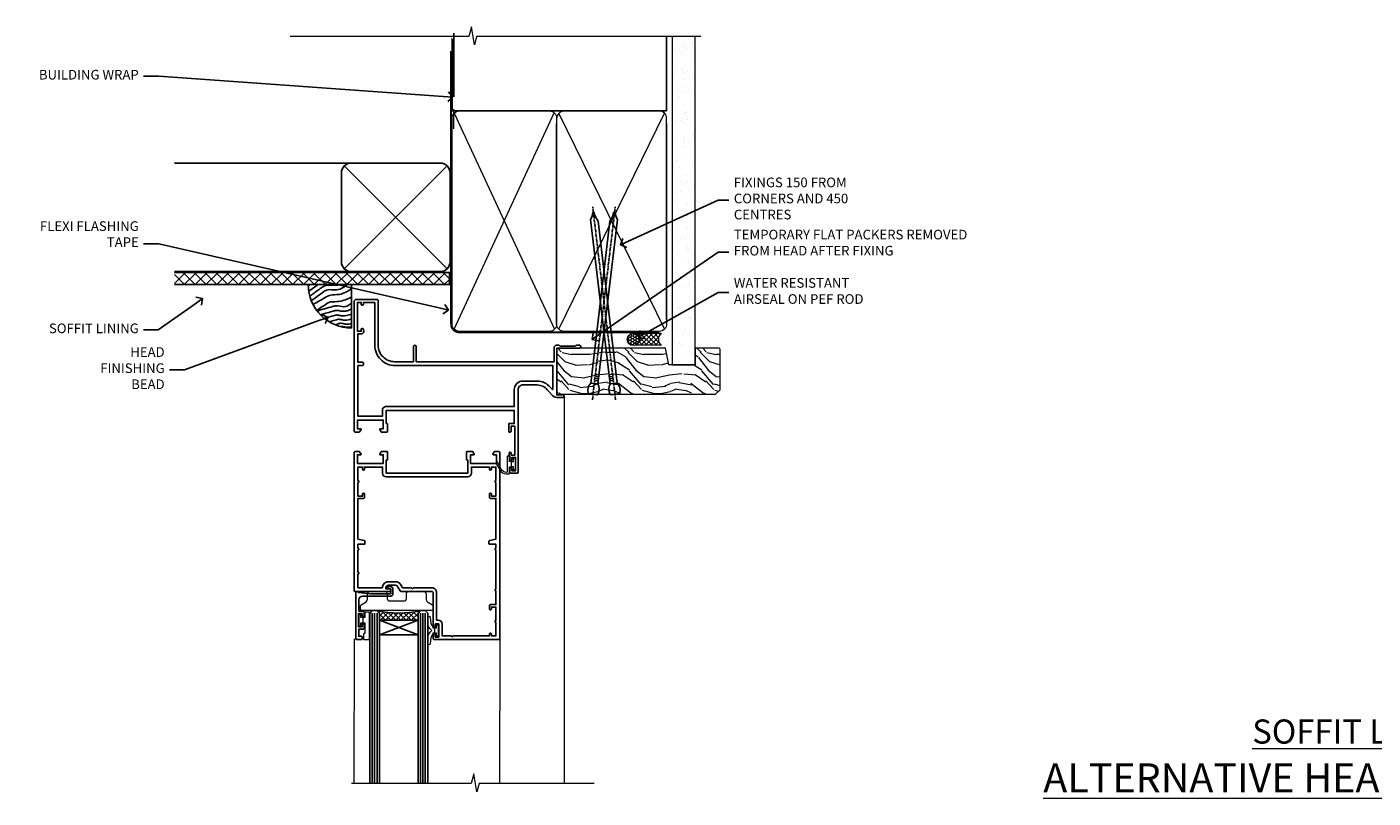
# Model space of a CAD drawing. Extents: x 2258 to 186896, y 27691 to 29841.
# Drawn here: x 11894 to 12452, y 29506 to 29825 of the extents above; entities that cross this region are included whole.
import ezdxf
from ezdxf import colors
from ezdxf.entities.mleader import LeaderData, LeaderLine
from ezdxf.math import Vec2, Vec3

# ---------------------------------------------------------------- set-up
doc = ezdxf.new("R2010")
doc.units = 0
doc.linetypes.add('CENTER', pattern=[2, 1.25, -0.25, 0.25, -0.25])
doc.linetypes.add('Dashed', pattern=[564.444447, 282.222223, -282.222223])
doc.layers.add('Aluminium Systems Ltd Joinery Detail', color=7, linetype='Continuous')
doc.layers.add('Aluminium Systems Ltd Notes', color=7, linetype='Continuous')
doc.layers.add('HARDWARE', color=8, linetype='Continuous', lineweight=5)
doc.styles.add('ASL TXT 50', font='romans.shx', dxfattribs={"height": 100})
doc.styles.get("Standard").update_dxf_attribs({"font": 'arial.ttf'})

# ---------------------------------------------------------------- blocks, each defined once
blk = doc.blocks.new('_Open90')
at = {"color": 0, "linetype": 'ByBlock', "lineweight": -2}
for p, q in [((0, 0), (-1, 0)), ((-0.5, 0.5), (0, 0)), ((0, 0), (-0.5, -0.5))]:
    blk.add_line(p, q, dxfattribs=at)
blk = doc.blocks.new('Horizontal Profile Metal CC Soffit Head F1B')
h = blk.add_hatch()
h.set_pattern_fill('ANSI37', color=256)
h.set_pattern_definition([(45, (0.0363, -8.2665), (-2.24506, 2.24506), []), (135, (0.0363, -8.2665), (-2.24506, -2.24506), [])])
h.paths.add_polyline_path([(39.54, 2.44), (-74.47, 2.44), (-74.47, -2.56), (39.54, -2.56)])
for p, q in [((-1.29, 47.85), (-74.47, 47.85)), ((-4.12, 4.02), (38.54, 46.68)), ((38.54, 4.02), (-4.12, 46.68)), ((-1.29, 2.85), (-74.47, 2.85))]:
    blk.add_line(p, q)
blk.add_lwpolyline([(-5.29, 6.85, 0.414214), (-1.29, 2.85), (35.71, 2.85, 0.414214), (39.71, 6.85), (39.71, 43.85, 0.414214), (35.71, 47.85), (-1.29, 47.85, 0.414214), (-5.29, 43.85)], format="xyb", close=True)
blk.add_lwpolyline([(-74.47, -2.56), (39.54, -2.56), (39.54, 2.44), (-74.47, 2.44)])
at = {"layer": 'Aluminium Systems Ltd Joinery Detail'}
blk.add_line((41.31, 75.35), (41.31, 101.75), dxfattribs=at)
at = {"layer": 'Aluminium Systems Ltd Joinery Detail', "lineweight": 5}
blk.add_line((41.31, 62.1), (41.31, 70.2), dxfattribs=at)
blk = doc.blocks.new('Soffit Bead')
blk.add_lwpolyline([(0, -18), (0, 0), (-18, 0)])
blk.add_arc((0, 0), 17.98, 180, 270)
for points in [[(-17.15, 0), (-17.42, -0.2), (-17.69, -0.4), (-17.97, -0.6)], [(-13.84, 0.07), (-15.15, -0.88), (-16.46, -1.83), (-17.76, -2.78)], [(-7.34, -10.89), (-9.21, -11.42), (-11.08, -11.94), (-12.95, -12.47)]]:
    blk.add_open_spline(points, degree=3)
for points, knots in [([(-1.75, 0), (-2.72, -0.75), (-4.44, -2.1), (-7.58, -2.25), (-10.06, -1.84), (-11.24, -2.7), (-11.62, -2.98), (-11.62, -2.98), (-11.62, -2.98), (-11.62, -2.98), (-13.31, -4.21), (-15, -5.44), (-16.69, -6.67)], [0, 0, 0, 0, 3.558573, 6.375816, 9.224255, 10.619535, 10.619535, 10.619535, 10.619558, 10.619558, 10.619558, 16.726752, 16.726752, 16.726752, 16.726752]), ([(-5.17, 0), (-5.18, 0), (-5.19, -0.01), (-5.33, -0.06), (-5.44, -0.1), (-5.7, -0.17), (-5.84, -0.2), (-6.27, -0.26), (-6.6, -0.28), (-7.13, -0.28), (-7.32, -0.27), (-7.71, -0.25), (-7.93, -0.23), (-8.53, -0.19), (-8.93, -0.16), (-9.74, -0.18), (-10.13, -0.22), (-10.7, -0.36), (-10.86, -0.4), (-11.14, -0.5), (-11.26, -0.55), (-11.48, -0.66), (-11.59, -0.71), (-11.89, -0.88), (-12.07, -0.99), (-12.42, -1.23), (-12.59, -1.35), (-12.73, -1.45)], [3.200553, 3.200553, 3.200553, 3.200553, 3.259257, 3.259257, 3.887033, 3.887033, 4.514808, 4.514808, 5.77036, 5.77036, 6.422991, 6.422991, 7.075623, 7.075623, 8.066749, 8.066749, 8.868917, 8.868917, 9.164125, 9.164125, 9.394717, 9.394717, 9.625308, 9.625308, 10.086491, 10.086491, 10.619535, 10.619535, 10.619535, 10.619535]), ([(-12.73, -1.45), (-13.05, -1.68), (-13.37, -1.91), (-14.31, -2.6), (-14.94, -3.06), (-16.16, -3.95), (-16.74, -4.37), (-17.33, -4.8)], [10.619535, 10.619535, 10.619535, 10.619535, 11.760532, 11.760532, 14.042524, 14.042524, 16.150232, 16.150232, 16.150232, 16.150232]), ([(0, -1.65), (-1.61, -2.72), (-4.39, -4.57), (-8.5, -3.93), (-10.24, -4.94), (-10.79, -5.26), (-10.79, -5.26), (-10.79, -5.26), (-10.79, -5.26), (-12.51, -6.26), (-14.24, -7.26), (-15.97, -8.26)], [0, 0, 0, 0, 5.607978, 9.656991, 11.539943, 11.539943, 11.539943, 11.539955, 11.539955, 11.539955, 17.432179, 17.432179, 17.432179, 17.432179]), ([(0, -5.12), (-1.72, -5.93), (-4.53, -7.25), (-7.77, -7.03), (-9.27, -7.2), (-9.48, -7.36), (-9.48, -7.36), (-9.59, -7.44), (-9.7, -7.52), (-9.81, -7.59), (-11.36, -8.61), (-12.92, -9.64), (-14.47, -10.66)], [0, 0, 0, 0, 5.552219, 9.049789, 9.829399, 9.835096, 9.835096, 9.835096, 10.23393, 10.23393, 10.23393, 15.798811, 15.798811, 15.798811, 15.798811]), ([(0, -7.81), (-1.07, -8.47), (-3.06, -9.7), (-5.83, -8.51), (-7.33, -8.93), (-7.85, -9.08), (-7.85, -9.08), (-7.85, -9.08), (-7.85, -9.08), (-10, -9.68), (-12.15, -10.29), (-14.3, -10.89)], [0, 0, 0, 0, 3.564485, 6.586863, 8.168622, 8.168622, 8.168622, 8.16864, 8.16864, 8.16864, 14.78057, 14.78057, 14.78057, 14.78057]), ([(0, -10.01), (-0.34, -10.2), (-0.7, -10.39), (-1.52, -10.73), (-1.98, -10.88), (-2.67, -11), (-2.87, -11.03), (-3.24, -11.05), (-3.41, -11.05), (-3.73, -11.04), (-3.88, -11.02), (-4.31, -10.98), (-4.58, -10.93), (-5.16, -10.81), (-5.46, -10.75), (-5.85, -10.68), (-5.97, -10.67), (-6.13, -10.66), (-6.18, -10.66), (-6.27, -10.66), (-6.32, -10.66), (-6.44, -10.68), (-6.51, -10.69), (-6.74, -10.73), (-6.92, -10.78), (-7.2, -10.85), (-7.27, -10.87), (-7.34, -10.89)], [1.024423, 1.024423, 1.024423, 1.024423, 2.00692, 2.00692, 3.047543, 3.047543, 3.445645, 3.445645, 3.769342, 3.769342, 4.09304, 4.09304, 4.740435, 4.740435, 5.690777, 5.690777, 6.228627, 6.228627, 6.550197, 6.550197, 6.89922, 6.89922, 7.248243, 7.248243, 7.946289, 7.946289, 8.168622, 8.168622, 8.168622, 8.168622]), ([(-6.18, -12.55), (-6.2, -12.55), (-6.25, -12.56), (-6.39, -12.59), (-6.48, -12.61), (-6.66, -12.66), (-6.73, -12.68), (-11.33, -13.96)], [7.063749, 7.063749, 7.063749, 7.063749, 7.479271, 7.479271, 7.894794, 7.894794, 8.155765, 8.155765, 8.155765, 8.155765]), ([(-5.36, -14.33), (-5.39, -14.34), (-5.43, -14.34), (-5.57, -14.38), (-5.67, -14.4), (-5.83, -14.45), (-5.9, -14.47), (-9.28, -15.4)], [7.063749, 7.063749, 7.063749, 7.063749, 7.479271, 7.479271, 7.894794, 7.894794, 8.129845, 8.129845, 8.129845, 8.129845]), ([(-4.54, -15.98), (-4.56, -15.99), (-4.61, -15.99), (-4.75, -16.03), (-4.84, -16.05), (-5, -16.09), (-5.05, -16.11), (-6.87, -16.61)], [7.063749, 7.063749, 7.063749, 7.063749, 7.479271, 7.479271, 7.894794, 7.894794, 8.085458, 8.085458, 8.085458, 8.085458]), ([(0, -12.13), (-0.14, -12.2), (-0.29, -12.26), (-0.79, -12.47), (-1.17, -12.6), (-1.96, -12.8), (-2.35, -12.87), (-2.95, -12.92), (-3.15, -12.93), (-3.49, -12.93), (-3.64, -12.93), (-3.93, -12.91), (-4.07, -12.9), (-4.45, -12.86), (-4.68, -12.82), (-5.1, -12.75), (-5.27, -12.71), (-5.59, -12.65), (-5.73, -12.62), (-5.95, -12.58), (-6.03, -12.57), (-6.13, -12.55), (-6.16, -12.55), (-6.18, -12.55)], [1.752341, 1.752341, 1.752341, 1.752341, 2.053643, 2.053643, 2.747982, 2.747982, 3.352199, 3.352199, 3.622112, 3.622112, 3.846072, 3.846072, 4.070033, 4.070033, 4.517953, 4.517953, 4.965874, 4.965874, 5.413794, 5.413794, 5.849702, 5.849702, 6.131002, 6.131002, 6.131002, 6.131002]), ([(0, -14.25), (-0.24, -14.34), (-0.5, -14.42), (-1.14, -14.59), (-1.54, -14.66), (-2.14, -14.71), (-2.34, -14.72), (-2.68, -14.72), (-2.83, -14.72), (-3.12, -14.7), (-3.25, -14.69), (-3.64, -14.65), (-3.87, -14.61), (-4.28, -14.54), (-4.46, -14.5), (-4.77, -14.44), (-4.91, -14.41), (-5.13, -14.36), (-5.21, -14.35), (-5.32, -14.34), (-5.35, -14.33), (-5.36, -14.33)], [2.294927, 2.294927, 2.294927, 2.294927, 2.747982, 2.747982, 3.352199, 3.352199, 3.622112, 3.622112, 3.846072, 3.846072, 4.070033, 4.070033, 4.517953, 4.517953, 4.965874, 4.965874, 5.413794, 5.413794, 5.849702, 5.849702, 6.131002, 6.131002, 6.131002, 6.131002]), ([(0, -16.15), (-0.35, -16.24), (-0.73, -16.31), (-1.31, -16.36), (-1.51, -16.37), (-1.85, -16.37), (-2, -16.37), (-2.29, -16.35), (-2.43, -16.34), (-2.81, -16.3), (-3.04, -16.26), (-3.46, -16.19), (-3.63, -16.15), (-3.95, -16.09), (-4.09, -16.06), (-4.31, -16.02), (-4.39, -16), (-4.49, -15.99), (-4.52, -15.98), (-4.54, -15.98)], [2.774447, 2.774447, 2.774447, 2.774447, 3.352199, 3.352199, 3.622112, 3.622112, 3.846072, 3.846072, 4.070033, 4.070033, 4.517953, 4.517953, 4.965874, 4.965874, 5.413794, 5.413794, 5.849702, 5.849702, 6.131002, 6.131002, 6.131002, 6.131002]), ([(-4.24, -17.3), (-4.27, -17.31), (-4.31, -17.32), (-4.43, -17.35), (-4.5, -17.36), (-4.58, -17.38)], [7.0637486, 7.0637486, 7.0637486, 7.0637486, 7.4792711, 7.4792711, 7.8043484, 7.8043484, 7.8043484, 7.8043484]), ([(0, -17.54), (-0.26, -17.6), (-0.54, -17.64), (-1.02, -17.68), (-1.21, -17.69), (-1.55, -17.69), (-1.71, -17.69), (-1.99, -17.67), (-2.13, -17.66), (-2.51, -17.62), (-2.74, -17.58), (-3.16, -17.51), (-3.33, -17.47), (-3.65, -17.41), (-3.79, -17.38), (-4.01, -17.34), (-4.09, -17.32), (-4.19, -17.31), (-4.22, -17.31), (-4.24, -17.3)], [2.935018, 2.935018, 2.935018, 2.935018, 3.352199, 3.352199, 3.622112, 3.622112, 3.846072, 3.846072, 4.070033, 4.070033, 4.517953, 4.517953, 4.965874, 4.965874, 5.413794, 5.413794, 5.849702, 5.849702, 6.131002, 6.131002, 6.131002, 6.131002])]:
    blk.add_open_spline(points, degree=3, knots=knots)
blk = doc.blocks.new('10F513-22675')
at = {"flags": 128}
for points in [[(85.4, -35.6), (91.6, -35.6), (91.85, -35.85, 0.198912), (92.21, -36), (93.4, -36, 1), (93.4, -34.8), (84, -34.8), (84, -15.4), (86.5, -15.4, 1), (86.5, -14.4), (84.2, -14.4, 0.221695), (81.9, -15.47), (80.89, -16.67, -0.041739), (79.13, -18.45, -0.135557), (77.11, -19.39, -0.041739), (74.61, -19.6), (70, -19.6, -0.414214), (68, -17.6), (68, 16.7, 0.414214), (67.7, 17), (65, 17, 0.414214), (64.5, 16.5), (64.5, 15.2, 1), (65.4, 15.2), (65.4, 16), (66.9, 16), (66.9, 10.5), (65.4, 10.5), (65.4, 11.3, 1), (64.5, 11.3), (64.5, 10.03, 0.182675), (64.3, 9.5), (64.3, 8.7, 1), (65.1, 8.7), (65.1, 9.5), (66.6, 9.5), (66.6, -2.5), (65.1, -2.5), (65.1, -0.5, 0.414214), (64.6, 0), (64.3, 0, 0.414214), (64.1, -0.2), (64.1, -3.4, 0.414214), (64.3, -3.6), (66.4, -3.6), (66.4, -9), (13.3, -9), (13.3, -3.6), (13.6, -3.6, 0.414214), (13.8, -3.4), (13.8, -0.2, 0.414214), (13.6, 0), (11.38, 0, 0.267949), (11.2, -0.1), (10.63, -1.1, 0.57735), (10.8, -1.4), (12.1, -1.4), (12.1, -5), (1.4, -5), (1.4, -1.4), (2.7, -1.4, 0.57735), (2.87, -1.1), (2.3, -0.1, 0.267949), (2.12, 0), (0.5, 0, 0.414214), (0, -0.5), (0, -54, 0.414214), (1, -55), (9.5, -55, 0.414214), (10, -54.5), (10, -36, -0.414214), (16.8, -29.2), (24.65, -29.2), (24.65, -35.45, 1), (25.75, -35.45), (25.75, -29.2), (82.9, -29.2), (82.9, -35, 0.414214), (83.9, -36), (84.79, -36, 0.198912), (85.15, -35.85)], [(8.6, -53.8), (4.03, -53.8), (3.89, -53.01, 1), (2.91, -53.19), (3.02, -53.8), (1.4, -53.8), (1.4, -41.8), (3.02, -41.8), (2.91, -42.41, 1), (3.89, -42.59), (4.02, -41.86, 0.466308), (3.13, -40.8), (1.6, -40.8), (1.6, -29), (3.4, -29, 0.414214), (3.9, -28.5), (3.9, -28.1, 0.414214), (3.4, -27.6), (1.6, -27.6), (1.6, -6.6), (11.7, -6.6), (11.7, -9, 0.414214), (13.3, -10.6), (66.4, -10.6), (66.4, -17.6, 0.414214), (70, -21.2), (74.61, -21.2, 0.041739), (77.37, -20.97, 0.135557), (80.17, -19.66, 0.040067), (82.05, -17.79, -0.697722), (82.4, -17.91), (82.4, -27.6), (17, -27.6, 0.414214), (8.6, -36)]]:
    blk.add_lwpolyline(points, format="xyb", close=True, dxfattribs=at)
blk = doc.blocks.new('BS055')
blk.add_lwpolyline([(-1.74, 1.5, 0.281117), (-3.87, 0.2), (-5.29, -2.56, -1), (-5.91, -2.24), (-4.52, 0.47, -0.281117), (-1.85, 2.1), (-0.75, 2.1, -0.414272), (-0.45, 1.8), (-0.45, -0.85), (0.4, -0.85), (0.4, -3.05), (-0.45, -3.05), (-0.45, -4.9, -0.414214), (-0.75, -5.2), (-1.15, -5.2, -0.414214), (-1.45, -4.9), (-1.45, 1.3, 0.414214), (-1.65, 1.5)], format="xyb", close=True)
blk.add_lwpolyline([(0.4, -3.05), (1.15, -3.05), (1.15, -4.1, 0.414214), (1.4, -4.35), (1.7, -4.35, 0.414214), (1.95, -4.1), (1.95, 0.2, 0.414214), (1.7, 0.45), (1.4, 0.45, 0.414214), (1.15, 0.2), (1.15, -0.85), (0.4, -0.85)], format="xyb")
blk = doc.blocks.new('10P514-22644')
at = {"flags": 128}
blk.add_lwpolyline([(-7.25, -5.8, 0.57735), (-7.42, -6.1), (-6.85, -7.1, 0.267949), (-6.67, -7.2), (-5.05, -7.2, 0.414214), (-4.55, -6.7), (-4.55, 70.3, 0.414214), (-5.05, 70.8), (-31.75, 70.8, 0.414214), (-32.25, 70.3), (-32.25, 69, 1), (-31.35, 69), (-31.35, 69.8), (-29.85, 69.8), (-29.85, 64.3), (-31.35, 64.3), (-31.35, 65.1, 1), (-32.25, 65.1), (-32.25, 51.3, -0.414214), (-32.75, 50.8), (-45.46, 50.8, 0.267949), (-45.89, 50.55), (-46.9, 48.8, -0.267949), (-47.77, 48.3), (-50.75, 48.3, -0.414214), (-51.75, 49.3), (-51.75, 49.8), (-50.25, 49.8, 1), (-50.25, 50.8), (-64.65, 50.8, 0.414214), (-64.95, 50.5), (-64.95, -6.7, 0.414214), (-64.45, -7.2), (-62.83, -7.2, 0.267949), (-62.65, -7.1), (-62.08, -6.1, 0.57735), (-62.25, -5.8), (-63.55, -5.8), (-63.55, -2.2), (-52.85, -2.2), (-52.85, -5.8), (-54.15, -5.8, 0.57735), (-54.32, -6.1), (-53.75, -7.1, 0.267949), (-53.57, -7.2), (-51.35, -7.2, 0.414214), (-51.15, -7), (-51.15, -3.8, 0.414214), (-51.35, -3.6), (-51.65, -3.6), (-51.65, 1.8), (-17.85, 1.8), (-17.85, -3.6), (-18.15, -3.6, 0.414214), (-18.35, -3.8), (-18.35, -7, 0.414214), (-18.15, -7.2), (-15.93, -7.2, 0.267949), (-15.75, -7.1), (-15.18, -6.1, 0.57735), (-15.35, -5.8), (-16.65, -5.8), (-16.65, -2.2), (-5.95, -2.2), (-5.95, -5.8)], format="xyb", close=True, dxfattribs=at)
blk.add_lwpolyline([(-8.85, 68.5), (-8.85, 69.3), (-23.85, 69.3), (-24.25, 69.7), (-24.65, 69.3), (-28.45, 69.3), (-28.45, 64.3, -0.414214), (-29.95, 62.8), (-30.75, 62.8), (-30.75, 51.3, -0.414214), (-32.75, 49.3), (-40.35, 49.3), (-40.75, 49.7), (-41.15, 49.3), (-44.88, 49.3), (-45.61, 48.05, -0.267949), (-47.77, 46.8), (-50.75, 46.8, -0.414214), (-53.25, 49.3), (-63.35, 49.3), (-63.35, 43.7, -1), (-63.35, 42.9), (-63.35, 33.7, -1), (-63.35, 32.9), (-63.35, 31.3), (-60.65, 31.3, -0.414214), (-60.45, 31.1), (-60.45, 30.19, -0.344151), (-60.83, 29.71), (-63.35, 29.13), (-63.35, 12.3), (-61.15, 12.3, -0.414214), (-60.65, 11.8), (-60.65, 10.5, -1), (-61.45, 10.5), (-61.45, 11.3), (-63.35, 11.3), (-63.35, 5.7, -1), (-63.35, 4.9), (-63.35, -0.7), (-61.45, -0.7), (-61.45, 0.1, -1), (-60.65, 0.1), (-60.65, -0.7), (-53.15, -0.7), (-53.15, 1.8, -0.414214), (-51.65, 3.3), (-17.85, 3.3, -0.414214), (-16.35, 1.8), (-16.35, -0.7), (-8.85, -0.7), (-8.85, 0.1, -1), (-8.05, 0.1), (-8.05, -0.7), (-6.15, -0.7), (-6.15, 4.9, -1), (-6.15, 5.7), (-6.15, 11.3), (-8.05, 11.3), (-8.05, 10.5, -1), (-8.85, 10.5), (-8.85, 11.8, -0.414214), (-8.35, 12.3), (-6.15, 12.3), (-6.15, 29.13), (-8.67, 29.71, -0.344151), (-9.05, 30.19), (-9.05, 31.1, -0.414214), (-8.85, 31.3), (-6.15, 31.3), (-6.15, 32.9, -1), (-6.15, 33.7), (-6.15, 49.9, -1), (-6.15, 50.7), (-6.15, 56.3), (-8.35, 56.3, -0.414214), (-8.85, 56.8), (-8.85, 58.1, -1), (-8.05, 58.1), (-8.05, 57.3), (-6.15, 57.3), (-6.15, 62.9, -1), (-6.15, 63.7), (-6.15, 69.3), (-8.05, 69.3), (-8.05, 68.5, -1)], format="xyb", close=True)
blk = doc.blocks.new('GB004')
blk.add_lwpolyline([(-11, 1, 0.414214), (-10, 0), (-3.9, 0, 0.414214), (-2.9, 1), (-2.9, 2.9, -0.267949), (-1.9, 4.63), (-0.25, 5.58, 0.267949), (0, 6.02), (0, 7.5, 0.414214), (-0.5, 8), (-29.5, 8, 0.414214), (-30, 7.5), (-30, 6.02, 0.267949), (-29.75, 5.58), (-28.1, 4.63, -0.267949), (-27.1, 2.9), (-27.1, 1, 0.414214), (-26.1, 0), (-20, 0, 0.414214), (-19, 1), (-19, 3, -0.414214), (-18, 4), (-12, 4, -0.414214), (-11, 3)], format="xyb", close=True)
blk = doc.blocks.new('BS020-Comp')
blk.add_lwpolyline([(0.4, -0.85), (-0.35, -0.85), (-0.35, -0.36, 0.221673), (-0.44, -0.17, -0.187564), (-1.14, 1.1), (-1.45, 3.52, 0.936585), (-2.45, 3.45), (-2.45, 1.36, 0.241598), (-0.75, -1.95, 0.241598), (-2.45, -5.26), (-2.45, -7.35, 0.936585), (-1.45, -7.42), (-1.14, -5, -0.187564), (-0.44, -3.73, 0.221673), (-0.35, -3.54), (-0.35, -3.05), (0.4, -3.05)], format="xyb", close=True)
blk.add_lwpolyline([(0.4, -3.05), (1.15, -3.05), (1.15, -4.1, 0.414214), (1.4, -4.35), (1.7, -4.35, 0.414214), (1.95, -4.1), (1.95, 0.2, 0.414214), (1.7, 0.45), (1.4, 0.45, 0.414214), (1.15, 0.2), (1.15, -0.85), (0.4, -0.85)], format="xyb")
blk = doc.blocks.new('10B116-22519')
at = {"flags": 128}
blk.add_lwpolyline([(-13.1, 0.5, 0.414214), (-12.9, 0.7), (-12.9, 1), (-7.9, 1.5), (0.5, 1.5), (0.5, -0.55), (-0.8, -0.55, 0.668179), (-0.94, -0.89), (-0.44, -1.39, 0.198912), (-0.3, -1.45), (0.5, -1.45, 0.414214), (1.4, -0.55), (1.4, 1.6, 0.414214), (0.5, 2.5), (-11.2, 2.5, -0.414214), (-12.7, 4), (-12.7, 8.7), (-11, 8.7, 0.414214), (-10.5, 9.2), (-10.5, 10.5, 1), (-11.4, 10.5), (-11.4, 9.7), (-12.9, 9.7), (-12.9, 15.2), (-11.4, 15.2), (-11.4, 14.4, 1), (-10.5, 14.4), (-10.5, 15.7, 0.414214), (-11, 16.2), (-12.8, 16.2), (-12.8, 19.1), (-11.7, 19.1, 0.414214), (-11.4, 19.4), (-11.4, 20.2, 0.414214), (-11.7, 20.5), (-13.7, 20.5, 0.414214), (-14, 20.2), (-14, 0.7, 0.414214), (-13.8, 0.5)], format="xyb", close=True, dxfattribs=at)
blk = doc.blocks.new('BS024')
at = {"color": 1}
blk.add_lwpolyline([(-0.4, -3.05), (-0.4, -0.85), (0.45, -0.85), (0.45, 3.6), (0.25, 3.6, -0.414214), (-0.05, 3.9), (-0.05, 5.8, -0.414214), (0.25, 6.1), (2.15, 6.1, -0.414214), (2.45, 5.8), (2.45, -5, -0.414214), (2.2, -5.25), (0.7, -5.25, -0.414214), (0.45, -5), (0.45, -3.05)], format="xyb", close=True, dxfattribs=at)
blk.add_lwpolyline([(-0.4, -3.05), (-1.15, -3.05), (-1.15, -4.1, -0.414214), (-1.4, -4.35), (-1.7, -4.35, -0.414214), (-1.95, -4.1), (-1.95, 0.2, -0.414214), (-1.7, 0.45), (-1.4, 0.45, -0.414214), (-1.15, 0.2), (-1.15, -0.85), (-0.4, -0.85)], format="xyb", dxfattribs=at)
blk = doc.blocks.new('F1 HD OO Head')
h = blk.add_hatch()
h.set_pattern_fill('ANSI37', color=251, scale=12)
h.set_pattern_definition([(45, (11.8, 41.05), (-1.06066, 1.06066), []), (135, (11.8, 41.05), (-1.06066, -1.06066), [])])
edge = h.paths.add_edge_path()
edge.add_line((-22.67, -105.52), (-38.67, -105.52))
edge.add_line((-38.67, -105.52), (-38.67, -102.52))
edge.add_line((-38.67, -102.52), (-39.67, -101.52))
edge.add_arc((-30.67, -61.52), 41, 257.3196, 282.6804)
edge.add_line((-21.67, -101.52), (-22.67, -102.52))
edge.add_line((-22.67, -102.52), (-22.67, -105.52))
at = {"linetype": 'Continuous', "lineweight": 5}
for p, q in [((37.83, -12.62), (37.83, -173.23, -1)), ((-49.17, -113.22), (-49.27, -173.23, -0.24)), ((11.23, -113.02), (11.13, -173.23, -0.11))]:
    blk.add_line(p, q, dxfattribs=at)
for p, q in [((-42.67, -102.52), (-41.67, -101.52)), ((-42.67, -173.23), (-42.67, -102.52)), ((-41.67, -101.52), (-39.67, -101.52)), ((-39.67, -101.52), (-38.67, -102.52)), ((-38.67, -102.52), (-38.67, -173.23)), ((-22.67, -102.52), (-21.67, -101.52)), ((-22.67, -173.23), (-22.67, -102.52)), ((-21.67, -101.52), (-19.67, -101.52)), ((-19.67, -101.52), (-18.67, -102.52)), ((-18.67, -102.52), (-18.67, -173.23))]:
    blk.add_line(p, q)
at = {"color": 4}
for p, q in [((-41.67, -102.52), (-41.67, -173.23)), ((-40.67, -102.52), (-40.67, -173.23)), ((-39.67, -102.52), (-39.67, -173.23)), ((-21.67, -102.52), (-21.67, -173.23)), ((-20.67, -102.52), (-20.67, -173.23)), ((-19.67, -102.52), (-19.67, -173.23))]:
    blk.add_line(p, q, dxfattribs=at)
at = {"color": 251}
for p, q in [((-38.67, -111.52), (-22.67, -105.52)), ((-22.67, -111.52), (-38.67, -105.52))]:
    blk.add_line(p, q, dxfattribs=at)
blk.add_lwpolyline([(-38.67, -105.52), (-22.67, -105.52), (-22.67, -111.52), (-38.67, -111.52)], close=True)
at = {"linetype": 'Continuous', "lineweight": 5, "ltscale": 0.12, "elevation": -1}
blk.add_lwpolyline([(50.33, -173.23), (2.61, -173.23), (1.7, -176.67), (0.44, -169.25), (-0.6, -173.23), (-50.25, -173.23)], dxfattribs=at)
blk.add_arc((-30.67, -61.52), 41, 257.3196, 282.6804)
at = {"transparency": 33554687, "xscale": -1, "rotation": 180}
for name, p in [('10F513-22675', (-49.17, -27.52)), ('10B116-22519', (-34.47, -93.02))]:
    blk.add_blockref(name, p, dxfattribs=at)
at = {"xscale": -1, "rotation": 180}
blk.add_blockref('10P514-22644', (15.78, -42.72), dxfattribs=at)
at = {"layer": 'HARDWARE', "transparency": 33554687, "xscale": -1, "rotation": 180}
for name, p in [('BS055', (15.68, -42.72)), ('GB004', (-16.47, -93.52)), ('BS024', (-45.22, -107.42)), ('BS020-Comp', (-16.22, -111.72))]:
    blk.add_blockref(name, p, dxfattribs=at)
blk = doc.blocks.new('90mm Framing Head CC')
at = {"layer": 'Aluminium Systems Ltd Joinery Detail'}
h = blk.add_hatch(dxfattribs=at)
h.set_pattern_fill('AR-SAND', color=0, scale=0.15)
h.set_pattern_definition([(37.5, (61.6605, 88.745), (-0.24, 7.3412), [0, -5.7912, 0, -6.477, 0, -6.19125]), (7.5, (61.6605, 88.745), (6.74285, 10.7524), [0, -3.1242, 0, -5.2197, 0, -2.00025]), (327.5, (56.974, 88.745), (11.86489, 0.02156), [0, -1.905, 0, -6.858, 0, -8.9535]), (317.5, (56.974, 88.745), (11.45335, 3.34394), [0, -0.9525, 0, -4.4958, 0, -5.1435])])
h.paths.add_polyline_path([(180.61, 88.77), (171.11, 88.77), (171.11, -47.33), (180.61, -47.33)])
at = {"layer": 'Aluminium Systems Ltd Joinery Detail', "color": 0, "linetype": 'Dashed'}
blk.add_line((79.91, 57.9), (79.91, 87.86), dxfattribs=at)
at = {"layer": 'Aluminium Systems Ltd Joinery Detail', "color": 0}
for p, q in [((168.81, 57.9), (168.81, 88.77)), ((79.91, 57.9), (168.81, 57.9))]:
    blk.add_line(p, q, dxfattribs=at)
at = {"layer": 'Aluminium Systems Ltd Joinery Detail', "color": 0, "lineweight": 5}
for p, q in [((80.8, -32.58), (122.24, 57.1)), ((80.8, 57.01), (122.34, -32.58)), ((124.13, -32.58), (167.92, 57.01)), ((124.16, 56.83), (167.92, -32.58))]:
    blk.add_line(p, q, dxfattribs=at)
at = {"layer": 'Aluminium Systems Ltd Joinery Detail', "color": 0, "linetype": 'Continuous', "lineweight": 5, "ltscale": 0.12}
blk.add_lwpolyline([(182.99, 88.77), (90.08, 88.77), (89.18, 85.34), (87.91, 92.75), (86.87, 88.77), (12.78, 88.77)], dxfattribs=at)
at = {"layer": 'Aluminium Systems Ltd Joinery Detail', "color": 0, "linetype": 'Dashed', "lineweight": 5, "ltscale": 0.01, "const_width": 0.25, "elevation": 0.25}
blk.add_lwpolyline([(79.77, 88.1), (79.77, -30.43, 0.41757), (82.92, -33.61), (165.34, -33.6, 0.859133), (165.47, -33.94, 0.009055)], format="xyb", dxfattribs=at)
at = {"layer": 'Aluminium Systems Ltd Joinery Detail', "color": 0, "lineweight": 5, "elevation": 1}
blk.add_lwpolyline([(171.11, 88.77), (171.11, -47.33), (180.61, -47.33), (180.61, 88.77)], dxfattribs=at)
at = {"layer": 'Aluminium Systems Ltd Joinery Detail', "color": 0, "linetype": 'CENTER', "lineweight": 5, "ltscale": 3, "const_width": 0.5, "elevation": 0.5}
blk.add_lwpolyline([(79.37, 82.76), (79.37, -30.43, 0.420916), (82.93, -34), (165.77, -34)], format="xyb", dxfattribs=at)
at = {"layer": 'Aluminium Systems Ltd Joinery Detail', "color": 0, "lineweight": 5}
blk.add_lwpolyline([(79.91, -28.32), (79.91, 54.86, -0.414214), (82.95, 57.9), (120.19, 57.9, -0.414214), (123.23, 54.86), (123.23, -28.32), (123.23, -30.43, -0.414214), (120.19, -33.47), (82.95, -33.47, -0.414214), (79.91, -30.43)], format="xyb", close=True, dxfattribs=at)
for points in [[(168.81, -28.53), (168.81, 54.86, 0.414214), (165.77, 57.9), (126.27, 57.9, 0.368185), (123.24, 54.65), (123.24, -28.53)], [(168.81, 52.75), (168.81, -30.43, -0.414214), (165.77, -33.47), (126.27, -33.47, -0.414214), (123.24, -30.43), (123.24, 52.75)]]:
    blk.add_lwpolyline(points, format="xyb", dxfattribs=at)
blk = doc.blocks.new('Nail 75 JH')
at = {"linetype": 'CENTER'}
blk.add_line((0, 2.3), (0, -78.26), dxfattribs=at)
for p, q in [((1.5, -4.49), (-1.5, -4.49)), ((1.5, -5.73), (0.13, -5.73)), ((1.5, -6.6), (0.13, -6.6)), ((1.5, -7.47), (0.13, -7.47)), ((1.5, -8.34), (0.13, -8.34))]:
    blk.add_line(p, q)
blk.add_lwpolyline([(-1.5, -4.49, -0.247527), (-2.06, -0.36, -0.331135), (-1.58, 0), (1.58, 0, -0.331135), (2.06, -0.36, -0.247527), (1.5, -4.49), (1.5, -73.21, 0.124564), (0.28, -75.97), (-0.25, -75.97, 0.101255), (-1.5, -72.05)], format="xyb", close=True)
blk = doc.blocks.new('Horizontal Profile Metal CC F1B Liner Hinged Door head')
at = {"layer": 'Aluminium Systems Ltd Joinery Detail', "lineweight": 5}
h = blk.add_hatch(dxfattribs=at)
h.set_pattern_fill('HONEY', color=256, scale=0.221113, angle=360, style=0)
h.set_pattern_definition([(0, (-467.4952, -268.02097), (1.0530483, 0.60797756), [0.7020322, -1.4040644]), (120, (-467.4952, -268.02097), (-1.05304816, 0.6079778), [0.7020322, -1.4040644]), (60, (-467.4952, -268.02097), (1e-07, 1.21595534), [-1.4040644, 0.7020322])])
edge = h.paths.add_edge_path()
edge.add_arc((52.83, 2.93), 2.5, 180, 360, ccw=False)
edge.add_arc((52.83, 2.93), 2.5, 0, 180, ccw=False)
h = blk.add_hatch(dxfattribs=at)
h.set_pattern_fill('NET', color=256, scale=0.442225, angle=225, style=0)
h.set_pattern_definition([(315, (-1834.9544, 4373.742), (-0.99282344, -0.99282344), []), (225, (-1834.9544, 4373.742), (-0.99282344, 0.99282344), [])])
edge = h.paths.add_edge_path()
edge.add_line((64.43, 5.49), (53.69, 5.5))
edge.add_arc((52.86, 3.04), 2.6, 283.0546, 431.2564, ccw=False)
edge.add_line((53.44, 0.5), (64.48, 0.5))
edge.add_arc((66.38, 3.01), 3.15, 128.1626, 232.8611, ccw=False)
h = blk.add_hatch(dxfattribs=at)
h.set_pattern_fill('WOOD-3', color=256, scale=97.5, angle=30, style=0, pattern_type=2)
h.set_pattern_definition([(4.7636, (490.725, -7171.838), (-330.0000284, -29.999746), [3.61248, -357.63537]), (348.6901, (494.325, -7171.538), (120.0000226, -29.999929), [4.58913, -148.38147]), (315, (498.825, -7172.438), (-3e-14, -30.00001), [3.39411, -39.03228]), (313.1524, (501.2249, -7174.838), (420.00008502, -449.99992613), [6.57951, -651.37185]), (347.0054, (505.7249, -7179.638), (-270.000023, 59.9999273), [4.00251, -396.24741]), (360, (509.625, -7180.538), (30, -30), [7.5, -22.5]), (9.4623, (517.125, -7180.538), (-150.0000232, -29.9999442), [3.64965, -178.83321]), (5.7106, (490.725, -7179.938), (-269.9999827, -30.0000394), [3.01497, -298.48131]), (360, (493.725, -7179.638), (30, -30), [4.5, -25.5]), (331.6992, (498.2249, -7179.638), (329.9998536, -180.0002662), [4.42944, -438.51525]), (307.875, (502.125, -7181.738), (-120.0000559, 149.999973), [6.84105, -335.21157]), (320.7106, (506.3249, -7187.138), (180.0000192, -149.99998896), [4.26381, -422.11632]), (353.6598, (509.625, -7189.838), (239.9999821, -30.0000474), [5.43324, -266.22831]), (11.8887, (515.0249, -7190.438), (-419.99991903, -90.00031606), [5.82495, -576.66969]), (6.7098, (490.7249, -7189.238), (270.00002993, 29.99981644), [5.13516, -508.3821]), (356.6335, (495.8249, -7188.638), (479.99997966, -30.0003289), [5.10882, -505.77279]), (326.3099, (500.925, -7188.938), (-59.999987, 30.00004), [5.40834, -102.75822]), (312.5104, (505.4249, -7191.938), (299.99972155, -330.0002602), [4.88364, -483.48096]), (345.0686, (508.7249, -7195.538), (330.00001605, -89.9999086), [4.65726, -461.06799]), (360, (513.225, -7196.738), (30, -30), [3.6, -26.4]), (12.9946, (516.8249, -7196.738), (270.000023, 59.9999273), [4.00251, -396.24741]), (360, (500.025, -7166.738), (30, -30), [0, -30]), (136.8476, (504.2249, -7171.238), (449.99992613, -420.00008502), [6.57951, -651.37185]), (153.4349, (499.425, -7196.738), (-29.999975, 30.00004), [2.68329, -64.39875]), (171.8699, (497.025, -7195.538), (-179.9999933, 29.9999807), [4.24263, -207.88938]), (203.1986, (492.825, -7194.938), (-149.999992, -60.0000398), [2.28474, -226.18845]), (333.4349, (504.225, -7171.238), (29.999975, -30.00004), [3.35409, -63.72795]), (353.2902, (507.2249, -7172.738), (-270.00002993, 29.99981644), [5.13516, -508.3821]), (10.1247, (512.3249, -7173.338), (509.99996369, 90.00025766), [8.53287, -844.75488]), (10.3048, (490.725, -7168.538), (180.0000288, 29.9998463), [3.35409, -332.05608]), (344.4759, (494.0249, -7167.938), (-330.00003074, 89.99993333), [5.60445, -554.84178]), (317.1211, (499.4249, -7169.438), (-390.0000238, 359.9999926), [5.7315, -567.41769]), (325.3048, (503.6249, -7173.338), (299.99982777, -210.0002583), [4.74342, -469.59822]), (350.5377, (507.525, -7176.038), (150.0000232, -29.9999442), [5.47449, -177.0084]), (6.5819, (512.9249, -7176.938), (-510.00004314, -59.99960101), [7.85175, -777.3234]), (8.1301, (490.725, -7176.038), (-179.9999933, -29.9999807), [4.24263, -207.88938]), (348.6901, (494.925, -7175.438), (120.0000226, -29.999929), [4.58913, -148.38147]), (317.4896, (499.4249, -7176.338), (-330.0002602, 299.99972155), [4.88364, -483.48096]), (315, (503.025, -7179.638), (-3e-14, -30.00001), [5.51544, -36.91098]), (342.646, (506.9249, -7183.538), (-390.00006057, 119.99983507), [5.02893, -497.86272]), (3.3665, (511.7249, -7185.038), (-479.99997966, -30.0003289), [5.10882, -505.77279]), (17.1027, (516.8249, -7184.738), (300.0000519, 89.9998648), [4.08045, -403.96368]), (8.7462, (490.7249, -7183.538), (209.9999801, 30.0001259), [3.94587, -390.64251]), (345.0686, (494.6249, -7182.938), (330.00001605, -89.9999086), [4.65726, -461.06799]), (327.9946, (499.125, -7184.138), (-149.9999683, 90.0000332), [5.6604, -277.35906]), (310.1009, (503.9249, -7187.138), (-329.9999418, 390.00005789), [7.45185, -737.7327]), (344.0546, (508.725, -7192.838), (-120.0000038, 29.9999967), [4.36806, -214.03524]), (6.009, (512.9249, -7194.038), (299.99999253, 29.99997952), [5.7315, -567.41769]), (23.1986, (518.625, -7193.438), (149.999992, 60.0000398), [2.28474, -226.18845]), (9.4623, (490.725, -7192.538), (-150.0000232, -29.9999442), [3.64965, -178.83321]), (349.992, (494.3249, -7191.938), (329.99998664, -60.00010416), [5.17881, -512.7015]), (322.5946, (499.4249, -7192.838), (389.99977395, -300.00029858), [6.42027, -635.60775]), (330.9454, (504.525, -7166.738), (210.0000115, -120.0000008), [3.08868, -305.78022]), (349.2157, (507.2249, -7168.238), (-479.9999851, 90.0000165), [6.41328, -634.91349]), (7.125, (513.525, -7169.438), (-210.0000114, -29.9999485), [7.25604, -234.6117])])
h.paths.add_polyline_path([(88.79, -18.01), (86.91, -19.78), (21.12, -19.78), (21.12, -0.7), (66.14, -0.7), (67.53, -7.55), (78.41, -7.57), (78.41, -0.7), (88.35, -0.7), (88.79, -1.12)])
blk.add_lwpolyline([(53.42, 5.51), (64.43, 5.49, 0.491511), (64.48, 0.5), (53.44, 0.5, 0.810102)], format="xyb", close=True, dxfattribs=at)
blk.add_lwpolyline([(88.35, -0.7), (78.41, -0.7), (78.41, -7.57), (67.53, -7.57), (66.14, -0.7), (21.12, -0.7), (21.12, -19.78), (86.91, -19.78), (88.79, -18.01), (88.79, -1.12)], close=True, dxfattribs=at)
at = {"layer": 'Aluminium Systems Ltd Joinery Detail', "lineweight": 5, "ltscale": 0.12}
blk.add_circle((52.83, 2.93), 2.5, dxfattribs=at)
at = {"layer": 'Aluminium Systems Ltd Joinery Detail', "xscale": -1, "rotation": 173.2316767257846}
blk.add_blockref('Nail 75 JH', (36.11, -19.79), dxfattribs=at)
at = {"layer": 'Aluminium Systems Ltd Joinery Detail', "rotation": 186.7683232742154}
blk.add_blockref('Nail 75 JH', (45.22, -19.79), dxfattribs=at)
blk = doc.blocks.new('Fibre Cement Weatherboard CC Soffit Head Text F1B')
at = {"layer": 'Aluminium Systems Ltd Notes', "color": 3, "lineweight": 5, "ltscale": 0.12}
ml = blk.add_multileader_mtext('Standard', dxfattribs=at)
ml.set_content('BUILDING WRAP', color=3)
ml.set_leader_properties(color=8)
ml.set_arrow_properties(name='OPEN90')
ml.build(insert=Vec2(0, 0))
ml.multileader.update_dxf_attribs({"text_left_attachment_type": 2, "text_right_attachment_type": 2})
ctx = ml.context
ctx.base_point, ctx.plane_origin = Vec3(-135.34, 88.82), Vec3(33.32, 48.3)
ctx.left_attachment, ctx.right_attachment, ctx.text_align_type = 2, 2, 2
notes = []
notes.append((ctx, [(0, (1, 1, 0), (-80.99, 88.82), (-1, 0), 6.29, [(0, [(40.89, 80.21)], 0, [])])]))
ctx.mtext.insert, ctx.mtext.width, ctx.mtext.alignment, ctx.mtext.line_spacing_style, ctx.mtext.flow_direction = Vec3(-89.28, 91.48), 46.3575, 3, 2, 5
ml = blk.add_multileader_mtext('Standard', dxfattribs=at)
ml.set_content('FLEXI FLASHING TAPE', color=3)
ml.set_leader_properties(color=8)
ml.set_arrow_properties(name='OPEN90')
ml.build(insert=Vec2(0, 0))
ml.multileader.update_dxf_attribs({"text_left_attachment_type": 2, "text_right_attachment_type": 2})
ctx = ml.context
ctx.base_point, ctx.plane_origin = Vec3(-118.42, 19.37), Vec3(-27.37, -89.98)
ctx.left_attachment, ctx.right_attachment, ctx.text_align_type = 2, 2, 2
notes.append((ctx, [(0, (1, 1, 0), (-80.99, 19.37), (-1, 0), 6.29, [(0, [(39.07, -8.13)], 0, [])])]))
ctx.mtext.insert, ctx.mtext.width, ctx.mtext.alignment, ctx.mtext.line_spacing_style, ctx.mtext.flow_direction = Vec3(-89.28, 28.7), 41.677, 3, 2, 5
ml = blk.add_multileader_mtext('Standard', dxfattribs=at)
ml.set_content('SOFFIT LINING', color=3)
ml.set_leader_properties(color=8)
ml.set_arrow_properties(name='OPEN90')
ml.build(insert=Vec2(0, 0))
ml.multileader.update_dxf_attribs({"text_left_attachment_type": 2, "text_right_attachment_type": 2})
ctx = ml.context
ctx.base_point, ctx.plane_origin = Vec3(-130.73, -16.35), Vec3(-31.55, -94.21)
ctx.left_attachment, ctx.right_attachment, ctx.text_align_type = 2, 2, 2
notes.append((ctx, [(0, (1, 1, 0), (-81.26, -16.35), (-1, 0), 6.02, [(0, [(-62.84, -3.27)], 0, [])])]))
ctx.mtext.insert, ctx.mtext.width, ctx.mtext.alignment, ctx.mtext.line_spacing_style, ctx.mtext.flow_direction = Vec3(-89.28, -13.68), 41.677, 3, 2, 5
for ctx, leaders in notes:
    for number, flags, end, landing, length, lines in leaders:
        leader = LeaderData()
        leader.index, (leader.has_last_leader_line, leader.has_dogleg_vector, leader.attachment_direction) = number, flags
        leader.last_leader_point, leader.dogleg_vector, leader.dogleg_length = Vec3(end), Vec3(landing), length
        for number, points, colour, breaks in lines:
            line = LeaderLine()
            line.index, line.vertices, line.color, line.breaks = number, Vec3.list(points), colors.encode_raw_color(colour), breaks
            leader.lines.append(line)
        ctx.leaders.append(leader)
blk = doc.blocks.new('Horizontal Profile Metal CC Soffit Head Text F1B')
at = {"layer": 'Aluminium Systems Ltd Notes'}
blk.add_blockref('Fibre Cement Weatherboard CC Soffit Head Text F1B', (0, 0), dxfattribs=at)
blk = doc.blocks.new('Liner Head Text  F1B')
at = {"layer": 'Aluminium Systems Ltd Notes', "color": 3, "lineweight": 5, "ltscale": 0.12}
ml = blk.add_multileader_mtext('Standard', dxfattribs=at)
ml.set_content('FIXINGS 150 FROM CORNERS AND 450 CENTRES', color=3)
ml.set_leader_properties(color=8)
ml.set_arrow_properties(name='OPEN90')
ml.build(insert=Vec2(0, 0))
ml.multileader.update_dxf_attribs({"text_left_attachment_type": 2, "text_right_attachment_type": 2})
ctx = ml.context
ctx.base_point, ctx.plane_origin = Vec3(14.2, 73, -1), Vec3(-210.37, -58.04, -1)
ctx.left_attachment, ctx.right_attachment = 2, 2
notes = []
notes.append((ctx, [(0, (1, 1, 0), (9.73, 73, -1), (1, 0), 4.46, [(0, [(-30.77, 54.38, -1)], 0, [])])]))
ctx.mtext.insert, ctx.mtext.width, ctx.mtext.line_spacing_style, ctx.mtext.flow_direction = Vec3(16.2, 82.33, -1), 55.1661, 2, 5
ml = blk.add_multileader_mtext('Standard', dxfattribs=at)
ml.set_content('TEMPORARY FLAT PACKERS REMOVED FROM HEAD AFTER FIXING', color=3)
ml.set_leader_properties(color=8)
ml.set_arrow_properties(name='OPEN90')
ml.build(insert=Vec2(0, 0))
ml.multileader.update_dxf_attribs({"text_left_attachment_type": 2, "text_right_attachment_type": 2})
ctx = ml.context
ctx.base_point, ctx.plane_origin = Vec3(14.2, 51.36, -1), Vec3(-133.29, 168.9, -1)
ctx.left_attachment, ctx.right_attachment = 2, 2
notes.append((ctx, [(0, (1, 1, 0), (9.73, 51.36, -1), (1, 0), 4.46, [(0, [(-42.57, 15.22, -1)], 0, [])])]))
ctx.mtext.insert, ctx.mtext.width, ctx.mtext.defined_height, ctx.mtext.line_spacing_style, ctx.mtext.flow_direction = Vec3(16.2, 60.69, -1), 101.6538, 9.45, 2, 5
ml = blk.add_multileader_mtext('Standard', dxfattribs=at)
ml.set_content('WATER RESISTANT\\PAIRSEAL ON PEF ROD', color=3)
ml.set_leader_properties(color=8)
ml.set_arrow_properties(name='OPEN90')
ml.build(insert=Vec2(0, 0))
ml.multileader.update_dxf_attribs({"text_left_attachment_type": 2, "text_right_attachment_type": 2})
ctx = ml.context
ctx.base_point, ctx.plane_origin = Vec3(14.2, 34.65, -1), Vec3(-144.98, 3.25, -1)
ctx.left_attachment, ctx.right_attachment = 2, 2
notes.append((ctx, [(0, (1, 1, 0), (9.73, 34.65, -1), (1, 0), 4.46, [(0, [(-23.32, 16.2, -1)], 0, [])])]))
ctx.mtext.insert, ctx.mtext.width, ctx.mtext.line_spacing_style, ctx.mtext.flow_direction = Vec3(16.2, 40.65, -1), 79.8654, 2, 5
for ctx, leaders in notes:
    for number, flags, end, landing, length, lines in leaders:
        leader = LeaderData()
        leader.index, (leader.has_last_leader_line, leader.has_dogleg_vector, leader.attachment_direction) = number, flags
        leader.last_leader_point, leader.dogleg_vector, leader.dogleg_length = Vec3(end), Vec3(landing), length
        for number, points, colour, breaks in lines:
            line = LeaderLine()
            line.index, line.vertices, line.color, line.breaks = number, Vec3.list(points), colors.encode_raw_color(colour), breaks
            leader.lines.append(line)
        ctx.leaders.append(leader)

msp = doc.modelspace()

# ---------------------------------------------------------------- block references
at = {"color": 0}
msp.add_blockref('Horizontal Profile Metal CC F1B Liner Hinged Door head', (12092.7, 29692.87, 1), dxfattribs=at)
at = {"layer": 'Aluminium Systems Ltd Joinery Detail', "color": 0, "linetype": 'Dashed'}
msp.add_blockref('90mm Framing Head CC', (11990.5, 29732.63), dxfattribs=at)
at = {"layer": 'Aluminium Systems Ltd Joinery Detail'}
msp.add_blockref('Horizontal Profile Metal CC Soffit Head F1B', (12029.85, 29721.09), dxfattribs=at)
at = {"layer": 'Aluminium Systems Ltd Joinery Detail', "linetype": 'Dashed'}
msp.add_blockref('Liner Head Text  F1B', (12170.98, 29680.59, 1), dxfattribs=at)
at = {"layer": 'Aluminium Systems Ltd Joinery Detail', "color": 0}
msp.add_blockref('Soffit Bead', (12028.77, 29718.53), dxfattribs=at)
at = {"layer": 'Aluminium Systems Ltd Joinery Detail', "ltscale": 0.1}
msp.add_blockref('F1 HD OO Head', (12078.98, 29684.9, 2), dxfattribs=at)
at = {"layer": 'Aluminium Systems Ltd Notes'}
msp.add_blockref('Horizontal Profile Metal CC Soffit Head Text F1B', (12029.85, 29716.09), dxfattribs=at)

# ---------------------------------------------------------------- texts
at = {"layer": 'Aluminium Systems Ltd Joinery Detail', "lineweight": 5, "width": 553.0825, "attachment_point": 3, "style": 'ASL TXT 50'}
for s, insert, char_height in [('{\\fArial|b0|i0|c0|p34;\\LSOFFIT LINING HEAD}', (12533.78, 29538.25), 10), ('{\\fArial|b0|i0|c0|p34;\\LALTERNATIVE HEAD DETAILS}', (12533.78, 29520.06), 12)]:
    msp.add_mtext(s, dxfattribs=dict(at, insert=insert, char_height=char_height))

# ---------------------------------------------------------------- leaders
at = {"layer": 'Aluminium Systems Ltd Notes', "color": 3, "lineweight": 5, "ltscale": 0.12}
ml = msp.add_multileader_mtext('Standard', dxfattribs=at)
ml.set_content('HEAD FINISHING BEAD', color=3)
ml.set_leader_properties(color=8)
ml.set_arrow_properties(name='OPEN90')
ml.build(insert=Vec2(0, 0))
ml.multileader.update_dxf_attribs({"text_left_attachment_type": 2, "text_right_attachment_type": 2})
ctx = ml.context
ctx.base_point, ctx.plane_origin = Vec3(11921.85, 29683.24), Vec3(12031.83, 29605.38)
ctx.left_attachment, ctx.right_attachment, ctx.text_align_type = 2, 2, 2
notes = []
notes.append((ctx, [(0, (1, 1, 0), (11959.59, 29683.24), (-1, 0), 6.29, [(0, [(12019, 29704.97)], 0, [])])]))
ctx.mtext.insert, ctx.mtext.width, ctx.mtext.alignment, ctx.mtext.line_spacing_style, ctx.mtext.flow_direction = Vec3(11951.3, 29692.57), 41.677, 3, 2, 5
for ctx, leaders in notes:
    for number, flags, end, landing, length, lines in leaders:
        leader = LeaderData()
        leader.index, (leader.has_last_leader_line, leader.has_dogleg_vector, leader.attachment_direction) = number, flags
        leader.last_leader_point, leader.dogleg_vector, leader.dogleg_length = Vec3(end), Vec3(landing), length
        for number, points, colour, breaks in lines:
            line = LeaderLine()
            line.index, line.vertices, line.color, line.breaks = number, Vec3.list(points), colors.encode_raw_color(colour), breaks
            leader.lines.append(line)
        ctx.leaders.append(leader)

doc.saveas('drawing.dxf')
